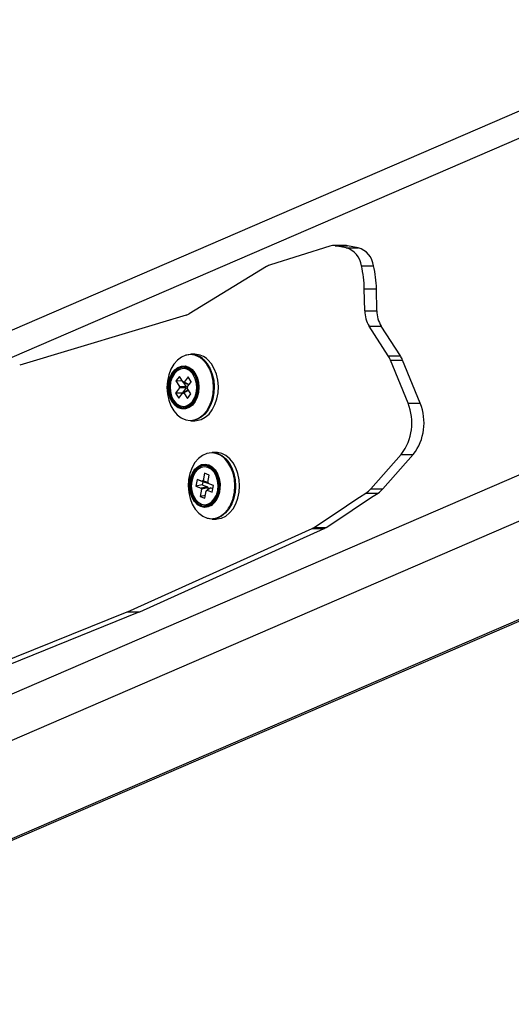
# Model space of a CAD drawing. Units: millimetres. Extents: x 1.7 to 22.3, y 6.5 to 21.4.
# Drawn here: x 3.1 to 3.2, y 19 to 19.3 of the extents above; entities that cross this region are included whole.
import ezdxf

# ---------------------------------------------------------------- set-up
doc = ezdxf.new("R2010")
doc.units = ezdxf.units.MM

# ---------------------------------------------------------------- blocks, each defined once
blk = doc.blocks.new('OPSH3_S233')
at = {"linetype": 'Continuous', "lineweight": 25}
for p, q in [((19.22126771926259, 4.659987000510307), (18.60870904763642, 4.395135907218071)), ((18.60560661811605, 4.38595703034124), (19.23166214363, 4.656643656775566)), ((18.82549043572062, 4.38273289589605), (19.36395579060326, 4.615548399970146)), ((18.84094408348819, 4.375900296256157), (19.37854142402711, 4.608340529486748)), ((19.11189487720976, 4.597185401007744), (19.0946046383694, 4.591733960196587)), ((19.11645314316838, 4.597344664618584), (19.11291752834286, 4.597344664618584)), ((19.11665098047587, 4.596723107382866), (19.11351399054247, 4.597290782019707)), ((19.11351399054247, 4.597290782019707), (19.11704960537163, 4.597290782019707)), ((19.11665098047587, 4.596723107382866), (19.12018659530504, 4.596723107382866)), ((19.12018659530504, 4.596723107382866), (19.11704960537163, 4.597290782019707)), ((19.09349533331687, 4.591224698111626), (19.07095789613295, 4.577430991217705)), ((19.1211568157566, 4.591433075949761), (19.12469243058576, 4.591433075949761)), ((19.12208910404724, 4.578323391959282), (19.12196957558326, 4.584712056204888)), ((19.12196957558326, 4.584712056204888), (19.12550519041242, 4.584712056204888)), ((19.12562471887276, 4.578323391959282), (19.12550519041242, 4.584712056204888)), ((19.12208910404724, 4.578323391959282), (19.12562471887276, 4.578323391959282)), ((19.07002147745215, 4.577008275076958), (19.0215220873476, 4.562423733756157)), ((19.12895086386624, 4.565173176810356), (19.12338385523316, 4.573785332724663)), ((19.12338385523316, 4.573785332724663), (19.12691947006233, 4.573785332724663)), ((19.13248647869177, 4.565173176810356), (19.12691947006233, 4.573785332724663)), ((19.0725648711711, 4.565621642157646), (19.07137455987749, 4.565621642157646)), ((19.0750010433082, 4.563925532385918), (19.074106265715, 4.564635066077324)), ((19.07519323293736, 4.563979414984795), (19.07616159892923, 4.562868622824761)), ((19.12895086386624, 4.565173176810356), (19.13248647869177, 4.565173176810356)), ((19.13471655274106, 4.551329640433403), (19.12958837709511, 4.563940075919243)), ((19.12958837709511, 4.563940075919243), (19.13312399192427, 4.563940075919243)), ((19.13825216757022, 4.551329640433403), (19.13312399192427, 4.563940075919243)), ((19.0680855884063, 4.559174088523003), (19.06704515130395, 4.557819394156548)), ((19.06704515130395, 4.557819394156548), (19.06812267763298, 4.556164053961846)), ((19.06898769954996, 4.557788161322685), (19.06704515130395, 4.557819394156548)), ((19.06916311473532, 4.557518509909722), (19.0680855884063, 4.559174088523003)), ((19.06929317991007, 4.557688025519463), (19.06916311473532, 4.557518509909722)), ((19.0694129612536, 4.557503966376396), (19.06929317991007, 4.557688025519463)), ((19.07058346353069, 4.559027937934014), (19.0694129612536, 4.557503966376396)), ((19.07154129280816, 4.557556418463799), (19.07058346353069, 4.559027937934014)), ((19.06811230950979, 4.555810717627617), (19.0669418072327, 4.554286984488579)), ((19.06812267763298, 4.556164053961846), (19.06799261245823, 4.555994776770683)), ((19.06799261245823, 4.555994776770683), (19.06811230950979, 4.555810717627617)), ((19.06994224137515, 4.555963543936821), (19.06799261245823, 4.555994776770683)), ((19.07006193842671, 4.555779484793755), (19.06811230950979, 4.555810717627617)), ((19.0700723065499, 4.556132821127983), (19.06812267763298, 4.556164053961846)), ((19.07006193842671, 4.555779484793755), (19.06889143614962, 4.554255751654717)), ((19.07050650338414, 4.555096653983208), (19.06907013878726, 4.554339436575981)), ((19.07055522514265, 4.556761292502495), (19.06916311473532, 4.557518509909722)), ((19.06917407291684, 4.557512549445244), (19.0700723065499, 4.556132821127983)), ((19.07075103939923, 4.555079249426933), (19.06931990100993, 4.554324654624077)), ((19.07080498736531, 4.55674674896917), (19.0694129612536, 4.557503966376396)), ((19.0700723065499, 4.556132821127983), (19.06994224137515, 4.555963543936821)), ((19.06994224137515, 4.555963543936821), (19.07006193842671, 4.555779484793755)), ((19.07036042240788, 4.555679348990532), (19.07049048758262, 4.555848626181694)), ((19.07143794873691, 4.554023770377251), (19.07036042240788, 4.555679348990532)), ((19.0703707062391, 4.556032446906181), (19.07154129280816, 4.557556418463799)), ((19.07049048758262, 4.555848626181694), (19.0703707062391, 4.556032446906181)), ((19.07050650338414, 4.555096653983208), (19.07057739438523, 4.554987696692558)), ((19.07062088993252, 4.556846884772392), (19.07055522514265, 4.556761292502495)), ((19.07148877783465, 4.557637003943535), (19.07080498736531, 4.55674674896917)), ((19.0669418072327, 4.554286984488579), (19.0678995522182, 4.552815465018364)), ((19.06889143614962, 4.554255751654717), (19.0669418072327, 4.554286984488579)), ((19.0678995522182, 4.552815465018364), (19.06907013878726, 4.554339436575981)), ((19.06889143614962, 4.554255751654717), (19.06894386682752, 4.554174927756401)), ((19.06907013878726, 4.554339436575981), (19.06918983583882, 4.554155377432915)), ((19.06918983583882, 4.554155377432915), (19.06931990100993, 4.554324654624077)), ((19.06931990100993, 4.554324654624077), (19.07039742733895, 4.552669314429375)), ((19.07039742733895, 4.552669314429375), (19.07143794873691, 4.554023770377251)), ((19.06696009896468, 4.550998477027031), (19.06708502222381, 4.550884512946221)), ((19.13471655274106, 4.551329640433403), (19.13825216757022, 4.551329640433403)), ((19.07137455987749, 4.546221760794731), (19.0725648711711, 4.546221760794731)), ((19.07876703281062, 4.536932496115776), (19.07757672151701, 4.536932496115776)), ((19.12386601518001, 4.526367453620049), (19.13272511414898, 4.536410597846123)), ((19.12740163000917, 4.526367453620049), (19.13626072897814, 4.536410597846123)), ((19.13272511414898, 4.536410597846123), (19.13626072897814, 4.536410597846123)), ((19.07321814732558, 4.529061106726738), (19.07287094158591, 4.527122525260063)), ((19.07476046909932, 4.52850869087896), (19.07321814732558, 4.529061106726738)), ((19.07490663436756, 4.528410224005791), (19.07321814732558, 4.529061106726738)), ((19.07536578213757, 4.530870942160698), (19.07497516514622, 4.528689888999077)), ((19.07673673482413, 4.530379799887749), (19.07536578213757, 4.530870942160698)), ((19.07673041279913, 4.530344752356621), (19.07536578213757, 4.530870942160698)), ((19.07634611783278, 4.528198746726128), (19.07673673482413, 4.530379799887749)), ((19.07474554911523, 4.527510432288262), (19.07287094158591, 4.527122525260063)), ((19.07287094158591, 4.527122525260063), (19.07441326335965, 4.526570109412285)), ((19.07454122119152, 4.52626636414251), (19.07415060420016, 4.524085072562309)), ((19.07624437534168, 4.526715544745537), (19.07436985210797, 4.526327637717339)), ((19.07441326335965, 4.526570109412285), (19.07436985210797, 4.526327637717339)), ((19.07436985210797, 4.526327637717339), (19.07454122119152, 4.52626636414251)), ((19.07628778659336, 4.526958016440483), (19.07441326335965, 4.526570109412285)), ((19.07641574442523, 4.526654271170708), (19.07454122119152, 4.52626636414251)), ((19.07490663436756, 4.528410224005791), (19.07474554911523, 4.527510432288262)), ((19.07474554911523, 4.527510432288262), (19.07628778659336, 4.526958016440483)), ((19.07480388035101, 4.528751162573906), (19.07476046909932, 4.52850869087896)), ((19.07644895614494, 4.527857808158013), (19.07476046909932, 4.52850869087896)), ((19.07497516514622, 4.528689888999077), (19.07480388035101, 4.528751162573906)), ((19.07649236739662, 4.52810004143438), (19.07480388035101, 4.528751162573906)), ((19.07644895614494, 4.527857808158013), (19.07490663436756, 4.528410224005791)), ((19.07651040624905, 4.528097895667168), (19.07497516514622, 4.528689888999077)), ((19.0772667735916, 4.526607302710625), (19.07612686992861, 4.525956181571098)), ((19.07628778659336, 4.526958016440483), (19.07624437534168, 4.526715544745537)), ((19.07624437534168, 4.526715544745537), (19.07641574442523, 4.526654271170708)), ((19.07641574442523, 4.526654271170708), (19.07630945007686, 4.526060608908745)), ((19.07651748691996, 4.528137473151299), (19.07634611783278, 4.528198746726128)), ((19.07651613821935, 4.528129605338188), (19.07634611783278, 4.528198746726128)), ((19.07649236739662, 4.52810004143438), (19.07644895614494, 4.527857808158013)), ((19.07647407566464, 4.527895001456352), (19.07651748691996, 4.528137473151299)), ((19.07801639743838, 4.527342585608574), (19.07647407566464, 4.527895001456352)), ((19.07742794313953, 4.527507094428154), (19.07647407566464, 4.527895001456352)), ((19.07650973189875, 4.528093842551323), (19.07649236739662, 4.52810004143438)), ((19.0772667735916, 4.526607302710625), (19.07784747286923, 4.526399401709648)), ((19.0780085581252, 4.527299193427178), (19.07742794313953, 4.527507094428154)), ((19.07766919170235, 4.52540376572332), (19.07801639743838, 4.527342585608574)), ((19.12386601518001, 4.526367453620049), (19.12740163000917, 4.526367453620049)), ((19.07566561481571, 4.524398592993828), (19.07415060420016, 4.524085072562309)), ((19.07415060420016, 4.524085072562309), (19.07552155689036, 4.523594168707939)), ((19.07552155689036, 4.523594168707939), (19.07591217388171, 4.52577522186956)), ((19.07611532169239, 4.525891331717583), (19.07591217388171, 4.52577522186956)), ((19.07591217388171, 4.52577522186956), (19.07608354296526, 4.525713948294731)), ((19.07608354296526, 4.525713948294731), (19.07612686992861, 4.525956181571098)), ((19.07612686992861, 4.525956181571098), (19.07766919170235, 4.52540376572332)), ((19.12244962818722, 4.525118617102715), (19.12598524301638, 4.525118617102715)), ((19.07757672151701, 4.517532614752861), (19.07876703281062, 4.517532614752861)), ((19.05295967452975, 4.490474251792046), (19.10675009570395, 4.514760998770806)), ((19.05649528935891, 4.490474251792046), (19.11028571053311, 4.514760998770806)), ((19.10675009570395, 4.514760998770806), (19.11028571053311, 4.514760998770806)), ((19.10734815948735, 4.515092877432915), (19.11088377431287, 4.515092877432915)), ((18.90744531982336, 4.375914601370903), (19.20094223297992, 4.502813605353447)), ((18.90841857485129, 4.375897673651787), (19.20124889344942, 4.502508429572197)), ((18.99390199311228, 4.466611651465508), (19.05281384643667, 4.490411786124321)), ((18.9974376079378, 4.466611651465508), (19.05634946126219, 4.490411786124321)), ((19.05281384643667, 4.490411786124321), (19.05634946126219, 4.490411786124321)), ((19.05295967452975, 4.490474251792046), (19.05649528935891, 4.490474251792046))]:
    blk.add_line(p, q, dxfattribs=at)
at = {"linetype": 'Continuous', "lineweight": 25, "flags": 128}
for points in [[(19.074106265715, 4.564635066077324), (19.07384857988354, 4.564795521781059), (19.07257422777247, 4.565345076605889), (19.0712486250929, 4.565532473609062), (19.06992268523818, 4.565350321814629), (19.06864732160165, 4.56480601219854), (19.06747150882502, 4.563920048758598), (19.066440512616, 4.562727002188774), (19.06559395101494, 4.561272410437676), (19.06496427709926, 4.559612063452812), (19.06457576745078, 4.557809857413384), (19.06444334204998, 4.555935172125908), (19.06457205852775, 4.554060010001274), (19.06495702784077, 4.552256373450371), (19.06558333000857, 4.550593403861138), (19.06642702562448, 4.549135474249931), (19.06745566160743, 4.547938136145683)], [(19.06873271111971, 4.546988514945122), (19.06990397203908, 4.546498326346489), (19.07122957471865, 4.546310929343315), (19.07255559886534, 4.546493081137749), (19.07383096250187, 4.547037390753838), (19.07500669098653, 4.5479231157752), (19.07603768719554, 4.549116400763603), (19.07688433308858, 4.550570992514702), (19.07751392271229, 4.552231339499565), (19.07790243236077, 4.554033545538994), (19.07803494205354, 4.55590823082647), (19.0779061412838, 4.557783392951103), (19.07752125626275, 4.559587029502007), (19.07689486979934, 4.56124999909124), (19.07605117418706, 4.562707928702446), (19.07502253820412, 4.563905266806694), (19.0750010433082, 4.563925532385918)], [(19.06996112316546, 4.565413502738091), (19.07020641782282, 4.56548002152166), (19.07137455987749, 4.565621642157646)], [(19.0725648711711, 4.546221760794731), (19.07308530045766, 4.546249655768486), (19.07437018928312, 4.546563653037163), (19.07558991907781, 4.547215966269585), (19.07670023565579, 4.548182992026421), (19.07766109950598, 4.549429682776543), (19.07843778163141, 4.550910977408501), (19.07900221222798, 4.552573231741997), (19.07933399221719, 4.554356602713677), (19.07942106760738, 4.556196717307182), (19.07926040382217, 4.558026579901787), (19.07885773282823, 4.559780625388237), (19.07822755314982, 4.561395196005913), (19.07739279266816, 4.562811640784355), (19.07638354423461, 4.563979414984795)], [(19.06679092151234, 4.55068304924688), (19.0659821234919, 4.551670579001518), (19.06535868730925, 4.552911309287163), (19.0649632655738, 4.554326800391289), (19.06481895476526, 4.555835274741264), (19.06493401566031, 4.557348517462822), (19.06530178906241, 4.558778790518852), (19.0659010329552, 4.560043124243828), (19.06669676545489, 4.561068085715386), (19.06764279361659, 4.561793831870171), (19.06868415794879, 4.562178162619682), (19.06976025128524, 4.562199143454643), (19.07080869628835, 4.561855105445), (19.07113499719043, 4.561666277930351)], [(19.06812975830389, 4.561870364234062), (19.06764313079174, 4.561644343421074), (19.06672121062793, 4.56093695549688), (19.06594570861188, 4.559938220069023), (19.06536180617395, 4.558706072852226), (19.06500330508124, 4.557312277838799), (19.06489119446332, 4.555837420508476), (19.06503188064443, 4.554367569968315), (19.0654171871326, 4.552987841651055), (19.06602477610131, 4.551778821036431), (19.06681932848796, 4.550810603186699)], [(19.066838716041, 4.550851611182305), (19.06605056997132, 4.551811961218926), (19.06544787003867, 4.553011445090386), (19.06506559812323, 4.554379967734429), (19.06492609205515, 4.555838135764214), (19.06503727543959, 4.557301072165581), (19.06539291054714, 4.55868389992437), (19.06597217683584, 4.559906033560845), (19.06674144111521, 4.560896901175591), (19.06765594343296, 4.561598328635307), (19.068608883678, 4.561959294364067)], [(19.06941439424617, 4.561433342978569), (19.06940284600996, 4.561434058234306), (19.0683884556608, 4.561305312201592), (19.06743222795985, 4.560809639975639), (19.06659932194152, 4.559980896994682), (19.0659464672578, 4.558875350043389), (19.06551817098143, 4.557568816229912), (19.06534368302955, 4.556149748847099), (19.06543472022231, 4.554715184256645), (19.06578521341425, 4.55336311249456), (19.06637122319507, 4.55218508629522), (19.06715287864854, 4.551261929556938), (19.06807690615523, 4.550656107947441), (19.0690802540309, 4.550409344718071), (19.06948933134181, 4.550415782019707)], [(19.07113499719043, 4.561666277930351), (19.07176838002915, 4.561166314169975), (19.07258366866581, 4.560172823950859), (19.07320718914406, 4.558932093665215), (19.0736025265839, 4.55751636414251), (19.07374692168441, 4.556008128211113), (19.07363186078937, 4.554494885489556), (19.0732640030953, 4.553064374014946), (19.07266484349811, 4.551800040289971), (19.07186911099843, 4.550775317236992), (19.07092308283672, 4.550049571082207), (19.06988171850089, 4.549665001914116), (19.06880554087247, 4.549644259497734), (19.06775718016133, 4.549988297507378), (19.06679741212856, 4.550677088782402), (19.06679092151234, 4.55068304924688)], [(19.06708502222381, 4.550884512946221), (19.06789913074744, 4.550332335517021), (19.06892582797872, 4.550017622992607), (19.06997553738683, 4.550073889777275), (19.07098242559795, 4.550497559592339), (19.07188318804464, 4.551262167975517), (19.07262117936325, 4.552319315955254), (19.07315012230965, 4.553602961585137), (19.07343672087945, 4.55503228096685), (19.07346293622022, 4.556517390296074), (19.07322716674816, 4.557965306326958), (19.07274416386708, 4.559284476325127), (19.07204444188819, 4.560392645880791), (19.07117174924196, 4.561219719931694), (19.07018104541994, 4.561713961646172), (19.0691346234641, 4.561844138190361), (19.06809814816797, 4.561602381751152), (19.06713669425944, 4.561003474280449), (19.06710306107261, 4.560974625632378)], [(19.068608883678, 4.561959294364067), (19.06866266305651, 4.561970023200127), (19.06932908902372, 4.562023905799004)], [(19.06919438769609, 4.549769190833183), (19.06982507313723, 4.549824265524956), (19.07083988495715, 4.550199059531304), (19.07176188941293, 4.550906209036919), (19.07253739142534, 4.551904944464775), (19.07312129386691, 4.553137091681572), (19.07347971066765, 4.554531125113579), (19.07359190557754, 4.556005982443901), (19.07345121939642, 4.557475832984062), (19.07306591290826, 4.558855561301323), (19.07245832393955, 4.560064581915947), (19.0716637715529, 4.561032799765679), (19.07072844868953, 4.561704186484429), (19.07008343331899, 4.561958340689751)], [(19.06932908902372, 4.562023905799004), (19.06970301586325, 4.56199028877935), (19.07071647898255, 4.561657694861504), (19.07164429970789, 4.560991791770073), (19.07243244577393, 4.560031203314873), (19.07303523000218, 4.558831957861992), (19.07341741762566, 4.557463435217949), (19.07355700798571, 4.556005267188164), (19.07344574030567, 4.554542330786797), (19.07309018949372, 4.553159503028008), (19.07251092320502, 4.551937130972954), (19.07174165892565, 4.550946501776787), (19.07082707231593, 4.550244835898491), (19.06994510736394, 4.549899844214531)], [(19.07616159892923, 4.562868622824761), (19.07620248137454, 4.562811640784355), (19.07703724185621, 4.561395196005913), (19.07766742153462, 4.559780625388237), (19.07807009252492, 4.558026579901787), (19.07823075631013, 4.556196717307182), (19.07814368092358, 4.554356602713677), (19.07781190093073, 4.552573231741997), (19.07724747033416, 4.550910977408501), (19.07647078821237, 4.549429682776543), (19.07550992435853, 4.548182992026421), (19.07439960778056, 4.547215966269585), (19.07317987798587, 4.546563653037163), (19.07189498916041, 4.546249655768486), (19.07137455987749, 4.546221760794731)], [(19.0724267980956, 4.559754160925957), (19.07300825601914, 4.558598307654472), (19.07336819010442, 4.557274369284722), (19.07348392534977, 4.555865315482231), (19.07334838108427, 4.554460076377007), (19.07296990238746, 4.553146390006157), (19.07237234436679, 4.55200722603521), (19.07159321772696, 4.551114110037895), (19.07068149709875, 4.550522831961723), (19.06969450219976, 4.550271061942192), (19.06869418890046, 4.550374058768364), (19.06867969038348, 4.550378350302788)], [(19.06948933134181, 4.550415782019707), (19.07009456008809, 4.550538090750786), (19.0710507877854, 4.551033762976738), (19.07188369380737, 4.551862505957695), (19.07253654849109, 4.55296781449041), (19.07296484476382, 4.554274586722466), (19.07313941701131, 4.555693654105278), (19.07304837981855, 4.557127980277153), (19.072697802331, 4.558480290457817), (19.07211179255018, 4.559658316657158)], [(19.06745566160743, 4.547938136145683), (19.06862970421998, 4.547047642752739), (19.06873271111971, 4.546988514945122)], [(19.08374339551001, 4.52363636879644), (19.08411403489362, 4.52541187195501), (19.08423693510549, 4.52728798775396), (19.08409869344241, 4.529161719367119), (19.08370462040757, 4.530961541220757), (19.08306988886824, 4.532617835089775), (19.08221885970551, 4.534067420050713), (19.08118415457347, 4.53525426773748), (19.08000564439562, 4.53613260178289), (19.07872859488698, 4.536669282004448), (19.07740206497756, 4.536843089148613), (19.07607705235268, 4.53664758591375), (19.07480447040934, 4.536090401694389), (19.07363320948998, 4.535192517325493), (19.07260828242642, 4.533988980338188), (19.07176905437945, 4.532525805518242), (19.07114789412362, 4.530859021231743)], [(19.07757672151701, 4.536932496115776), (19.07794508497381, 4.536918429419609), (19.07923460994852, 4.53664496330938), (19.08046428640291, 4.536031035468193), (19.08158952296134, 4.535099295661064), (19.08256969007261, 4.533883122489067), (19.08336946867048, 4.532426623389336), (19.08395986172463, 4.530782250449272), (19.08431954292673, 4.529009846732231), (19.08443553105526, 4.527173069998833), (19.08442609016192, 4.52672007469854)], [(19.08511890005747, 4.523572234198662), (19.08549392271443, 4.525338439032646), (19.08562584235251, 4.527173069998833), (19.08550985422398, 4.529009846732231), (19.08515017301824, 4.530782250449272), (19.08455977996409, 4.532426623389336), (19.08376000136622, 4.533883122489067), (19.0827798342586, 4.535099295661064), (19.08165459769652, 4.536031035468193), (19.08042492124577, 4.53664496330938), (19.07913539626743, 4.536918429419609), (19.07876703281062, 4.536932496115776)], [(19.07135239063491, 4.529620675131889), (19.07187400003085, 4.530945090338799), (19.072607186609, 4.53205922035894), (19.07350761188054, 4.532892970130058), (19.07452292945954, 4.533397702262016), (19.07559413376357, 4.533544329688164), (19.07665910033092, 4.533324030921074), (19.0776557890028, 4.532749680564018), (19.07852629001417, 4.531854657218071), (19.07922011143155, 4.530690936133476), (19.07969679229127, 4.529326466605278), (19.07992876854468, 4.527840165183159), (19.07990246891195, 4.526318577811333), (19.0796194106776, 4.524850157782646)], [(19.07144688386752, 4.529535798117729), (19.07195273034512, 4.530821351096245), (19.0726615560422, 4.531898764655205), (19.07353197275797, 4.532704619452568), (19.07451357286181, 4.533192662283989), (19.07554912092809, 4.533334282919975), (19.07581945081319, 4.533312825247856)], [(19.07640141449946, 4.532580880210014), (19.07538997442743, 4.53274920372686), (19.07438224327843, 4.532541541144463), (19.07344675183112, 4.531972197577568), (19.07264739470038, 4.531079796835991), (19.07203862562228, 4.529925135657402), (19.0716618327976, 4.528587130591484), (19.07154281009634, 4.527156619116875), (19.07168964971488, 4.525731352851006), (19.07209223641321, 4.52440860657415), (19.07272325902949, 4.523278025672051), (19.07353972777918, 4.522417096182915), (19.07448592452847, 4.521884230658623), (19.07549736459686, 4.521715907141777), (19.07628129598078, 4.521843937918755)], [(19.07328735245091, 4.522195128485771), (19.07367341758135, 4.521895197913262), (19.07466926331899, 4.521422175452324), (19.07571694967982, 4.521313933417412), (19.07675081187399, 4.521577862784477), (19.07770569087433, 4.522197035834404), (19.07852173815326, 4.523132590338799), (19.07914761885394, 4.524325875327202), (19.07954405211121, 4.525701550528618), (19.07968608698929, 4.527173546835991), (19.07956478836122, 4.52864935784063), (19.07918782694896, 4.530036000296684), (19.07857880498768, 4.531246451422783), (19.07777607610905, 4.532204894110771), (19.07683004794735, 4.532850770041557), (19.0758001475594, 4.533143548056694), (19.07475111249796, 4.53306510834417), (19.07374886043971, 4.532619980856987), (19.07325953552999, 4.532245425269219)], [(19.0749492869806, 4.532794503256889), (19.07567193684435, 4.532891062781426), (19.07666744540683, 4.532717970892998)], [(19.07666744540683, 4.532717970892998), (19.07760116668641, 4.532200125739189), (19.07841451657141, 4.531370190665337), (19.07905641307361, 4.530280140921684), (19.0794863952221, 4.528998879477593), (19.0796775733258, 4.52760627655706), (19.07961789338942, 4.526190547034355), (19.07931106433234, 4.524840144202324), (19.0787764737076, 4.523639945075127), (19.07804758610718, 4.522665528342339), (19.07717025730808, 4.521978167578789), (19.07619961538939, 4.521621016547295), (19.07534706893484, 4.521594075247856)], [(19.07581945081319, 4.533312825247856), (19.07657859984892, 4.533121136710259), (19.07754216110033, 4.53256609825811), (19.07838374936973, 4.531700877234551), (19.07905439002634, 4.530576018378349), (19.07951530796044, 4.529256848380181), (19.07973952919264, 4.527819899603935), (19.07971407249779, 4.526348856970879), (19.07944045515678, 4.524929312750908), (19.07893460868281, 4.523643521353813), (19.07822578298209, 4.522566346213432), (19.07735536626632, 4.521760491416069), (19.07637376616612, 4.521272448584648), (19.07554271460749, 4.521130589530083)], [(19.07600152519871, 4.521130351111504), (19.07638135259976, 4.52122428803167), (19.07737079201315, 4.521716145560356), (19.07824828939983, 4.522528676077934), (19.07896284707085, 4.523614672705742), (19.07947282393861, 4.524910716101738), (19.07974863291447, 4.526341704413506), (19.0797742581969, 4.527824667975517), (19.07954818250136, 4.529273060843559), (19.07908363993619, 4.530602959677788), (19.07840752019246, 4.531736878439995), (19.0775591041317, 4.532609252020928), (19.07658778786271, 4.533168820426079), (19.07555763459158, 4.53338339714727)], [(19.07628129598078, 4.521843937918755), (19.07650509574587, 4.521923569724175), (19.07744058719681, 4.522492913291069), (19.07823994432392, 4.523385314032646), (19.07884871340566, 4.524539975211235), (19.07922550623034, 4.525877980277153), (19.07934452893159, 4.527308491751763), (19.07919768930942, 4.528733519599053), (19.07879510261109, 4.530056504294487), (19.07816407999844, 4.531187085196587), (19.07734761124875, 4.532048014685722), (19.07640141449946, 4.532580880210014)], [(19.07114789412362, 4.530859021231743), (19.07076848819333, 4.529053000495049), (19.07074749906378, 4.528891829535576)], [(19.07730192406297, 4.521465329215141), (19.07644718597721, 4.521067170188042), (19.07537598167318, 4.520920781180473), (19.07431101510583, 4.521141079947563), (19.07331432643395, 4.521715430304619), (19.07244382542257, 4.522610453650566), (19.07175000400157, 4.523773936316582), (19.07127332314548, 4.525138644263359), (19.07104134689207, 4.526624945685478), (19.0710676465248, 4.528146533057305), (19.07135070475915, 4.529614953085991), (19.07135239063491, 4.529620675131889)], [(19.07141451508932, 4.529554394766899), (19.07113870611347, 4.528123168036553), (19.07111308082739, 4.52664044289312), (19.07133915652293, 4.525191811606499), (19.0718036990881, 4.523862151190849), (19.07247981883183, 4.522727994010063), (19.07332823489259, 4.52185585884771), (19.07429955116158, 4.521296052023979), (19.07533737516196, 4.521081475302788), (19.07600152519871, 4.521130351111504)], [(19.07554271460749, 4.521130589530083), (19.0753382180962, 4.521130827948662), (19.07430873917537, 4.5213437357398), (19.07334517792396, 4.521899012610527), (19.07250358965457, 4.522764233634087), (19.0718329490016, 4.523889092490288), (19.07137203106749, 4.525208262488457), (19.07114780983165, 4.526645211264702), (19.07117326652651, 4.52811601547918), (19.07144688386752, 4.529535798117729)], [(19.07074749906378, 4.528891829535576), (19.0706455879851, 4.527177123114678), (19.07078382964819, 4.525303153082939), (19.07117790268303, 4.523503569647881), (19.07181263421871, 4.521847037360283), (19.07266366338508, 4.520397690817925), (19.07369836851712, 4.519210843131157), (19.07487687869497, 4.518332270667168), (19.07615392820362, 4.517795828864189), (19.07748045811304, 4.517622021720024), (19.07880547073791, 4.517817524954888), (19.08007805268125, 4.518374709174248), (19.08124931360062, 4.519272355124565), (19.08215058181003, 4.52030351547918)], [(19.08442609016192, 4.52672007469854), (19.08430361142081, 4.525338439032646), (19.08392858876022, 4.523572234198662)], [(19.08392858876022, 4.523572234198662), (19.08332395007228, 4.521938351676079), (19.08251161171274, 4.520495919272514), (19.08152090789435, 4.519296673819634), (19.08038766343152, 4.518384484335991), (19.07915284506152, 4.517792014166924), (19.07786104415636, 4.51754095940313), (19.07757672151701, 4.517532614752861)], [(19.07876703281062, 4.517532614752861), (19.07905135544997, 4.51754095940313), (19.08034315635877, 4.517792014166924), (19.08157797472513, 4.518384484335991), (19.08271121918796, 4.519296673819634), (19.08370192300999, 4.520495919272514), (19.08451426136953, 4.521938351676079), (19.08511890005747, 4.523572234198662)], [(19.10734815948735, 4.515092877432915), (19.10923600112501, 4.516345528647514), (19.11112384276266, 4.517598418280693), (19.11301160010834, 4.518851307913872), (19.11489927315842, 4.520104674384209), (19.1167869462085, 4.521357802435967), (19.11867453496661, 4.522611407324883), (19.12056212372472, 4.523865012213799), (19.12244962818722, 4.525118617102715)], [(19.11088377431287, 4.515092877432915), (19.11277161595417, 4.516345528647514), (19.11465945759182, 4.517598418280693), (19.1165472149375, 4.518851307913872), (19.11843488798758, 4.520104674384209), (19.12032256103766, 4.521357802435967), (19.12221014979577, 4.522611407324883), (19.12409773855388, 4.523865012213799), (19.12598524301638, 4.525118617102715)], [(19.07757672151701, 4.517532614752861), (19.07655895941998, 4.517639903113457), (19.07636913001324, 4.517684010550591)]]:
    blk.add_lwpolyline(points, dxfattribs=at)
at = {"linetype": 'Continuous', "lineweight": 25}
for centre, radius, start, end in [((19.11291624184077, 4.593983794598069), 0.003360575742058483, 79.75422863156973, 107.6935305840866), ((19.11645047209885, 4.59398683773278), 0.003357827948105859, 79.7217437425523, 89.95442253139545), ((19.11479746567483, 4.590580398237842), 0.006416260029705616, 7.636814922888761, 73.20921914761976), ((19.11833308050036, 4.590580398237842), 0.006416260029709765, 7.636814922888761, 73.20921914761976), ((19.0961313027662, 4.586945680474026), 0.00502576629794391, 107.6840283276363, 121.6339873301853), ((19.08894481085071, 4.584128088335172), 0.03302992740153787, 1.013039995125022, 12.77733259730065), ((19.09248042567987, 4.584128088335172), 0.03302992740132631, 1.013039995125022, 12.77733259730065), ((19.1308242695165, 4.578361885227503), 0.008735250285058576, 180.252483789552, 211.5954138875234), ((19.13435988434566, 4.578361885227503), 0.008735250285070875, 180.252483789552, 211.5954138875234), ((19.06885635332282, 4.580837862556189), 0.004002905756391171, 286.922001517484, 301.6685339515036), ((19.07128454481126, 4.560151433600447), 0.005470949129237348, 44.40232835567554, 89.05725378510638), ((19.07247485610487, 4.560151433600447), 0.005470949129236569, 44.40232835567554, 89.05725378510638), ((19.12270932108431, 4.561164951206672), 0.007417730701773366, 21.96996143973894, 32.70797128842562), ((19.12624493591347, 4.561164951205763), 0.007417730701942641, 21.96996143973894, 32.70797128842562), ((19.07234412184034, 4.555910420528642), 0.007287996384717712, 135.9831952476025, 222.3747753277508), ((19.06924038091956, 4.558943414113026), 0.003130578159254758, 74.37761679498574, 110.7791022896681), ((19.06900733882566, 4.557877717607051), 0.003578849801524553, 29.83697688898841, 83.46909213480653), ((19.06931655617945, 4.558032853017801), 0.003554786309534372, 28.96155250873574, 86.06407750765905), ((19.06930574671851, 4.553252160115415), 0.003484749036865234, 224.4784283408743, 268.1687379223248), ((19.06924117589796, 4.553147568942302), 0.003323136381631211, 223.7014615984932, 282.2294663524708), ((19.12086979229998, 4.545585514691163), 0.01499092242744443, 322.2634604174125, 22.53040199434981), ((19.12440540712914, 4.545585514691163), 0.01499092242743905, 322.2634604174125, 22.53040199434981), ((19.07587009909611, 4.528889295214038), 0.004504951304856835, 93.97724244214203, 171.5099615630635), ((19.0771995279144, 4.528035147582239), 0.005766279406394174, 133.1006109435518, 165.6012519840451), ((19.07843793998536, 4.527209093378668), 0.007188073169769348, 161.6752582995181, 224.2299287177018), ((19.11840878629364, 4.53112922631143), 0.007242639455137576, 303.9123451442613, 318.8932725827816), ((19.1219444011228, 4.53112922631143), 0.007242639455051983, 303.9123451442613, 318.8932725827816), ((19.0741019888198, 4.526141994837497), 0.005666638059324995, 304.381274232635, 346.8222724673114), ((19.07360542944361, 4.526434394088108), 0.01051700059387471, 324.341747697992, 344.5707750424482), ((19.10501820151757, 4.518586779682744), 0.004199530576397243, 294.3558049780265, 303.6978982108557), ((19.10855381634673, 4.518586779683654), 0.004199530576520623, 294.3558049780265, 303.6978982108557), ((19.05128019311514, 4.494193601774066), 0.004080958479127407, 292.0742075544377, 294.3016698894008), ((19.0548158079443, 4.494193601774976), 0.004080958479871495, 292.0742075544377, 294.3016698894008)]:
    blk.add_arc(centre, radius, start, end, dxfattribs=at)
blk.add_open_spline([(19.08488051748345, 4.75513222603521), (19.08472039139878, 4.754581602144833), (19.08433787166059, 4.753266235494346), (19.0840889842736, 4.751095434980096), (19.08407826108732, 4.748656134252167), (19.08438009869196, 4.746156692212105), (19.084984034235, 4.743593361413412), (19.08590204463025, 4.740958588095134), (19.08714143598326, 4.738252182849545), (19.08870681772596, 4.735481631644769), (19.09059510778088, 4.732657565447051), (19.09279750048217, 4.729794375585778), (19.09530072494517, 4.726903678893985), (19.09809213159014, 4.723994117212067), (19.1011598648517, 4.721071018615556), (19.10449533065975, 4.718136902641243), (19.10809066999054, 4.715194275762849), (19.11193870958659, 4.71224452037867), (19.11603259947942, 4.709290870583652), (19.12036509505624, 4.706335298563397), (19.12492899004855, 4.70338156030274), (19.12971662181435, 4.700432627439193), (19.13472002941916, 4.697493029940313), (19.13993049447226, 4.694565755505289), (19.14533974479554, 4.691656194865653), (19.15093806681461, 4.688767906941473), (19.15671621553765, 4.685905826289934), (19.16266379060898, 4.68307377752634), (19.16877086185622, 4.680277294236555), (19.17502646167549, 4.677520156742583), (19.18141992585942, 4.674807899305131), (19.18793962320405, 4.672144085403568), (19.19457426516301, 4.669533754131487), (19.20131207429649, 4.66698138548062), (19.20814116549145, 4.664491487712519), (19.21504938198331, 4.662068495481515), (19.22202423096014, 4.659716064681641), (19.2290536483094, 4.657439310607595), (19.23612480234869, 4.655241298142835), (19.24322521599306, 4.653126349342608), (19.25034214921897, 4.651098147309392), (19.25746301015233, 4.649160652888975), (19.26457498603185, 4.647317171197836), (19.27166539657328, 4.645570590349132), (19.27872174542853, 4.643924503683673), (19.28573148849382, 4.642381951303912), (19.29268230589941, 4.640945513342638), (19.2995616089981, 4.639617750212063), (19.30635823468828, 4.638401519728257), (19.31305762056645, 4.63729981713376), (19.31865901962437, 4.636458150321312), (19.32200291824547, 4.636003011133733), (19.32318503669439, 4.635842112586113)], degree=3, knots=[0, 0, 0, 0, 0.01282152677969682, 0.03062890843219243, 0.04856154750799622, 0.06683892599434473, 0.08563158125343379, 0.1050328369593894, 0.1250374056345017, 0.1455439732985361, 0.1663954030838885, 0.1874315840200808, 0.2085303736058359, 0.2295990133474317, 0.2506075566200269, 0.2715458010259518, 0.2924142695105243, 0.3132180861319111, 0.3339640865848585, 0.3546597715387357, 0.3753116787832687, 0.3959259145780719, 0.4165075198361547, 0.4370615446673916, 0.4575913978339721, 0.4781007520728061, 0.4985925036040416, 0.5190691411087069, 0.539532458366995, 0.5599848087031395, 0.5804272036593017, 0.600861688580648, 0.6212890962226882, 0.6417109077318545, 0.6621278648633079, 0.6825410711451103, 0.7029512057266589, 0.723359148289397, 0.7437660654662542, 0.764172262479901, 0.7845785664207706, 0.8049855585456599, 0.8253939869115257, 0.8458043743758575, 0.8662180663421277, 0.8866354457119324, 0.9070577780870566, 0.9274858909509555, 0.9479204351470056, 0.9683636611181302, 0.9888160784390392, 1, 1, 1, 1], dxfattribs=at)

msp = doc.modelspace()

# ---------------------------------------------------------------- block references
msp.add_blockref('OPSH3_S233', (-15.92581316846116, 14.63526883599147))

doc.saveas('drawing.dxf')
